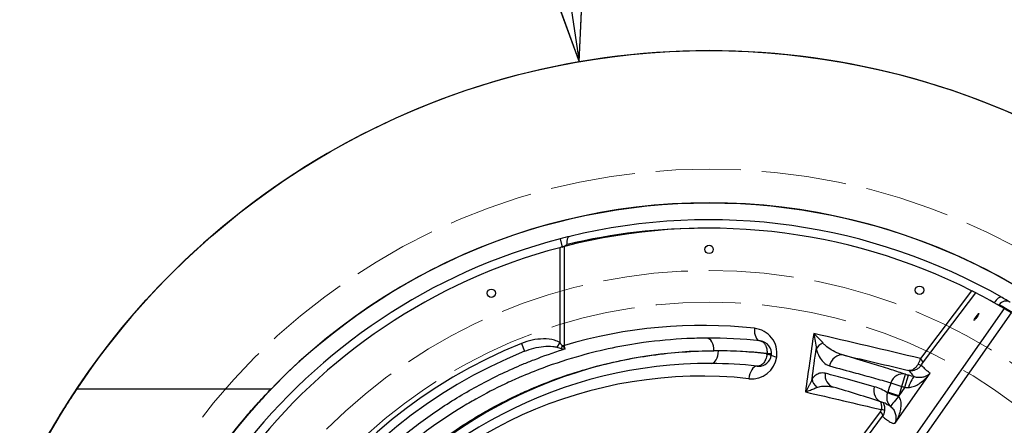
# Model space of a CAD drawing. Units: inches. Extents: x 6 to 504, y 6 to 324.
# Drawn here: x 86 to 115, y 274 to 286 of the extents above; entities that cross this region are included whole.
import ezdxf

# ---------------------------------------------------------------- set-up
doc = ezdxf.new("R2010")
doc.units = ezdxf.units.IN
doc.header["$LTSCALE"] = 30
doc.header["$MEASUREMENT"] = 0
doc.linetypes.add('DASHED', pattern=[0.2067, 0.1654, -0.0413])
for name, color, linetype, lineweight in [('Symbol (Hydro)', 7, 'Continuous', 25), ('Visible (Hydro)', 7, 'Continuous', 25), ('Visible Narrow (Hydro)', 7, 'Continuous', 25)]:
    doc.layers.add(name, color=color, linetype=linetype, lineweight=lineweight)
doc.styles.add('Note Text (Hydro)', font='arial.ttf')

# ---------------------------------------------------------------- blocks, each defined once
blk = doc.blocks.new('Balloon3')
at = {"layer": 'Symbol (Hydro)'}
for p, q in [((3.38781, 9.59984), (3.35668, 9.80125)), ((3.40726, 9.60284), (3.36835, 9.59683)), ((3.36835, 9.59683), (3.40284, 9.50257)), ((3.38781, 9.59984), (3.40284, 9.50257)), ((3.40284, 9.50257), (3.40726, 9.60284))]:
    blk.add_line(p, q, dxfattribs=at)
at = {"layer": 'Symbol (Hydro)', "flags": 128}
blk.add_lwpolyline([(3.36835, 9.59683), (3.40284, 9.50257), (3.40726, 9.60284), (3.36835, 9.59683)], dxfattribs=at)
at = {"layer": 'Symbol (Hydro)'}
blk.add_circle((3.32923, 9.97885), 0.18, dxfattribs=at)
blk.add_solid([(3.36835, 9.59683), (3.40284, 9.50257), (3.40726, 9.60284), (3.36835, 9.59683)], dxfattribs=at)
at = {"layer": 'Symbol (Hydro)', "insert": (3.32923, 9.97885), "char_height": 0.12, "attachment_point": 5, "style": 'Note Text (Hydro)'}
blk.add_mtext('1', dxfattribs=at)

msp = doc.modelspace()

# ---------------------------------------------------------------- linework, layer by layer
at = {"layer": 'Visible (Hydro)'}
for p, q in [((100.468, 276.517), (100.468, 276.517)), ((107.767, 276.403), (107.767, 276.401)), ((87.216, 275.407), (92.973, 275.407))]:
    msp.add_line(p, q, dxfattribs=at)
for centre, radius in [((105.924, 262.907), 22.5), ((105.924, 262.907), 18), ((105.924, 279.532), 0.125), ((99.482, 278.233), 0.125), ((112.152, 278.321), 0.125)]:
    msp.add_circle(centre, radius, dxfattribs=at)
at = {"layer": 'Visible (Hydro)', "linetype": 'DASHED', "lineweight": 18, "ltscale": 0.506627}
for radius in [19, 16]:
    msp.add_circle((105.924, 262.907), radius, dxfattribs=at)
at = {"layer": 'Visible (Hydro)', "linetype": 'DASHED', "lineweight": 18, "ltscale": 0.508727}
msp.add_circle((105.924, 262.907), 15.062, dxfattribs=at)
at = {"layer": 'Visible (Hydro)'}
for centre, radius, start, end in [((105.924, 262.907), 22.5, 27.8181, 152.1819), ((105.924, 262.907), 18, 35.6853, 144.3147), ((105.924, 262.907), 17.5, 60.2975, 103.6248), ((105.924, 262.907), 17.25, 63.2371, 104.365), ((105.924, 262.907), 17.5, 104.5823, 255.4177), ((105.924, 262.907), 17.25, 104.8448, 255.1552), ((105.924, 262.907), 17.25, 59.5943, 62.774), ((105.924, 262.907), 14, 83.7977, 90.274), ((107.397, 276.453), 0.374, 352.2249, 83.7977), ((105.924, 262.907), 14.663, 111.8487, 248.1513), ((106.451, 261.595), 16.077, 111.8486945495696, 111.8486969644062), ((107.396, 276.451), 0.374, 268.1296, 352.2249), ((105.924, 262.907), 13.25, 89.726, 145.2258)]:
    msp.add_arc(centre, radius, start, end, dxfattribs=at)
msp.add_ellipse((113.837, 277.534), major_axis=(-0.072, -0.102), ratio=0.087156, dxfattribs=at)
for points in [[(101.802, 279.915), (101.718, 279.894), (101.618, 279.869), (101.518, 279.843)], [(111.034, 275.018), (110.559, 275.171), (110.078, 275.316), (109.599, 275.461)], [(111.163, 274.966), (111.121, 274.987), (111.077, 275.004), (111.034, 275.018)], [(111.163, 274.966), (111.163, 274.966), (111.164, 274.966), (111.164, 274.966)]]:
    msp.add_open_spline(points, degree=3, dxfattribs=at)
for points, knots in [([(101.645, 279.618), (101.631, 279.614), (101.616, 279.61), (101.57, 279.598), (101.536, 279.59), (101.505, 279.581)], [-1.3444097, -1.3444097, -1.3444097, -1.3444097, -1.2217756, -1.2217756, -0.9742476, -0.9742476, -0.9742476, -0.9742476]), ([(113.816, 278.246), (113.814, 278.247), (113.809, 278.25), (113.789, 278.26), (113.771, 278.269), (113.735, 278.288), (113.715, 278.298), (113.692, 278.309)], [0.0637521, 0.0637521, 0.0637521, 0.0637521, 0.2601044, 0.2601044, 0.5202087, 0.5202087, 0.7316778, 0.7316778, 0.7316778, 0.7316778]), ([(114.838, 277.967), (114.83, 277.971), (114.774, 278.005), (114.655, 278.074), (114.596, 278.108)], [-1.38335, -1.38335, -1.38335, -1.38335, -0.592864, 0, 0, 0, 0]), ([(114.869, 277.657), (114.842, 277.673), (114.814, 277.69), (114.761, 277.722), (114.736, 277.736), (114.698, 277.759), (114.682, 277.769), (114.662, 277.78), (114.657, 277.783), (114.655, 277.784)], [-0.9580296, -0.9580296, -0.9580296, -0.9580296, -0.7181963, -0.7181963, -0.4783631, -0.4783631, -0.2391815, -0.2391815, -0.0546516, -0.0546516, -0.0546516, -0.0546516]), ([(86.025, 273.407), (86.116, 273.58), (86.206, 273.745), (86.402, 274.095), (86.506, 274.274), (86.698, 274.595), (86.785, 274.737), (86.938, 274.981), (87.004, 275.083), (87.109, 275.246), (87.15, 275.307), (87.203, 275.387), (87.216, 275.407), (87.216, 275.407), (87.203, 275.387), (87.15, 275.307), (87.109, 275.246), (87.004, 275.083), (86.938, 274.981), (86.785, 274.737), (86.698, 274.595), (86.506, 274.274), (86.402, 274.095), (86.182, 273.702), (86.067, 273.489), (85.831, 273.034), (85.71, 272.792), (85.47, 272.284), (85.35, 272.019), (85.117, 271.474), (85, 271.184), (84.768, 270.572), (84.653, 270.25), (84.433, 269.576), (84.326, 269.225), (84.127, 268.499), (84.034, 268.124), (83.865, 267.356), (83.789, 266.963), (83.658, 266.165), (83.602, 265.759), (83.513, 264.944), (83.48, 264.534), (83.435, 263.716), (83.424, 263.309), (83.424, 262.505), (83.435, 262.098), (83.48, 261.28), (83.513, 260.87), (83.602, 260.055), (83.658, 259.649), (83.789, 258.851), (83.865, 258.458), (84.034, 257.69), (84.127, 257.315), (84.326, 256.589), (84.433, 256.238), (84.653, 255.564), (84.768, 255.242), (85, 254.63), (85.117, 254.34), (85.35, 253.795), (85.47, 253.53), (85.71, 253.022), (85.831, 252.78), (86.067, 252.325), (86.182, 252.112), (86.402, 251.719), (86.506, 251.54), (86.698, 251.219), (86.785, 251.077), (86.938, 250.833), (87.004, 250.731), (87.109, 250.568), (87.15, 250.507), (87.203, 250.427), (87.216, 250.407), (87.216, 250.407)], [80.399092, 80.399092, 80.399092, 80.399092, 82.81001, 82.81001, 85.885158, 85.885158, 88.960305, 88.960305, 92.035453, 92.035453, 95.110601, 95.110601, 98.185749, 98.185749, 101.260897, 101.260897, 104.336045, 104.336045, 107.411193, 107.411193, 110.486341, 110.486341, 113.561488, 113.561488, 116.636636, 116.636636, 119.711784, 119.711784, 122.786932, 122.786932, 125.848393, 125.848393, 128.909855, 128.909855, 131.971316, 131.971316, 135.032778, 135.032778, 138.094239, 138.094239, 141.155701, 141.155701, 144.217162, 144.217162, 147.278624, 147.278624, 150.340085, 150.340085, 153.401546, 153.401546, 156.463008, 156.463008, 159.524469, 159.524469, 162.585931, 162.585931, 165.647392, 165.647392, 168.708854, 168.708854, 171.770315, 171.770315, 174.845463, 174.845463, 177.920611, 177.920611, 180.995759, 180.995759, 184.070907, 184.070907, 187.146054, 187.146054, 190.221202, 190.221202, 193.29635, 193.29635, 196.371498, 196.371498, 196.371498, 196.371498]), ([(92.973, 250.407), (92.973, 250.407), (92.953, 250.428), (92.873, 250.511), (92.814, 250.573), (92.659, 250.739), (92.565, 250.843), (92.346, 251.089), (92.223, 251.232), (91.821, 251.714), (91.512, 252.109), (91.035, 252.788), (90.874, 253.029), (90.555, 253.533), (90.397, 253.797), (90.093, 254.336), (89.941, 254.622), (89.642, 255.226), (89.495, 255.545), (89.212, 256.213), (89.076, 256.561), (88.821, 257.284), (88.702, 257.657), (88.487, 258.424), (88.39, 258.817), (88.223, 259.618), (88.152, 260.025), (88.038, 260.846), (87.995, 261.26), (87.938, 262.087), (87.924, 262.499), (87.924, 263.315), (87.938, 263.727), (87.995, 264.554), (88.038, 264.968), (88.152, 265.789), (88.223, 266.196), (88.39, 266.997), (88.487, 267.39), (88.702, 268.157), (88.821, 268.531), (89.076, 269.253), (89.212, 269.601), (89.495, 270.269), (89.642, 270.588), (89.941, 271.192), (90.093, 271.478), (90.397, 272.017), (90.555, 272.281), (90.874, 272.785), (91.035, 273.026), (91.512, 273.705), (91.821, 274.1), (92.223, 274.582), (92.346, 274.725), (92.565, 274.971), (92.659, 275.075), (92.814, 275.241), (92.873, 275.303), (92.953, 275.386), (92.973, 275.407), (92.973, 275.407), (92.953, 275.386), (92.873, 275.303), (92.814, 275.241), (92.659, 275.075), (92.565, 274.971), (92.346, 274.725), (92.223, 274.582), (91.852, 274.137), (91.583, 273.795), (91.304, 273.407)], [0, 0, 0, 0, 3.150651, 3.150651, 6.301301, 6.301301, 9.451952, 9.451952, 12.602603, 12.602603, 18.903904, 18.903904, 22.054555, 22.054555, 25.205206, 25.205206, 28.31279, 28.31279, 31.420375, 31.420375, 34.527959, 34.527959, 37.635543, 37.635543, 40.743128, 40.743128, 43.850712, 43.850712, 46.958297, 46.958297, 50.065881, 50.065881, 53.173466, 53.173466, 56.28105, 56.28105, 59.388634, 59.388634, 62.496219, 62.496219, 65.603803, 65.603803, 68.711388, 68.711388, 71.818972, 71.818972, 74.926556, 74.926556, 78.077207, 78.077207, 81.227858, 81.227858, 87.529159, 87.529159, 90.67981, 90.67981, 93.830461, 93.830461, 96.981111, 96.981111, 100.131762, 100.131762, 103.282413, 103.282413, 106.433064, 106.433064, 109.583714, 109.583714, 112.734365, 112.734365, 118.305299, 118.305299, 118.305299, 118.305299])]:
    msp.add_open_spline(points, degree=3, knots=knots, dxfattribs=at)
at = {"layer": 'Visible Narrow (Hydro)'}
for p, q in [((101.518, 279.843), (101.581, 279.601)), ((101.505, 279.581), (101.505, 276.777)), ((101.645, 276.693), (101.645, 279.618)), ((101.721, 279.637), (101.721, 279.672)), ((113.692, 278.309), (112.18, 276.305)), ((112.244, 276.162), (113.816, 278.246)), ((114.655, 277.784), (112.046, 274.058)), ((112.25, 273.916), (114.869, 277.657)), ((114.494, 277.878), (114.507, 277.894)), ((101.505, 276.777), (101.423, 276.636)), ((100.375, 276.749), (100.468, 276.517)), ((101.582, 276.693), (101.645, 276.693)), ((107.928, 276.35), (107.929, 276.352)), ((111.423, 274.378), (112.469, 275.872)), ((111.633, 275.477), (111.738, 275.837)), ((111.718, 275.452), (111.824, 275.811)), ((110.799, 275.355), (110.799, 275.355)), ((111.303, 275.583), (111.633, 275.477)), ((111.718, 275.452), (111.543, 275.202)), ((110.849, 275.169), (110.849, 275.169)), ((111.543, 275.202), (111.213, 275.309)), ((110.997, 274.737), (110.134, 273.593)), ((110.198, 273.45), (111.061, 274.595))]:
    msp.add_line(p, q, dxfattribs=at)
for centre, radius, start, end in [((105.785, 262.907), 17.25, 89.7678, 103.6248), ((105.72, 263.05), 17.25, 56.4069, 59.3788), ((105.715, 262.907), 14.374, 83.7977, 106.4506), ((107.187, 276.453), 0.748, 352.2249, 83.7977), ((105.924, 262.907), 14.913, 111.8487, 248.1513), ((106.134, 262.907), 13.624, 89.726, 146.577), ((106.134, 262.907), 13.626, 83.6601, 90.274), ((107.187, 276.451), 0.748, 263.7979, 352.2249), ((107.564, 276.453), 0.074, 354.6507, 357.2308), ((105.715, 262.907), 12.876, 83.7979, 144.976), ((132.542, 346.649), 74.181, 253.6277, 253.69686)]:
    msp.add_arc(centre, radius, start, end, dxfattribs=at)
for centre, major_axis, ratio, start_param, end_param in [((101.861, 279.672), (-0.059, 0.243), 0.548234, 0, 1.438688), ((114.472, 277.891), (0.124, 0.217), 0.505513, 0, 1.572648), ((114.711, 277.752), (0.127, 0.215), 0.996173, 0, 1.494663), ((107.477, 277.197), (-0.04, -0.372), 0.556937, 4.77284, 6.283185), ((105.859, 276.533), (-0.002, 0.374), 0.559189, 4.709715, 6.283185), ((101.659, 276.693), (-0.101, -0.229), 0.284267, 4.837577, 5.261553), ((105.888, 257.162), (-0.263, 20.06), 0.828165, 0.24084, 0.244659), ((105.99, 276.531), (-0.002, -0.374), 0.559189, 0.026523, 1.57347), ((106.322, 266.22), (-11.728, 0.715), 0.877073, 4.653607, 4.776387), ((109.439, 276.56), (-0.363, -0.094), 0.635999, 4.946047, 5.755411), ((107.474, 276.441), (-0.043, -0.364), 0.443828, 1.56666, 1.594201), ((107.47, 276.441), (0.297, -0.041), 0.00762, 0, 0.980331), ((107.399, 276.45), (-0.047, -0.369), 0.640225, 1.598865, 1.641469), ((107.47, 276.443), (0.297, -0.041), 0.040124, 0, 0.981212), ((107.47, 276.45), (0.3, -0.014), 0.03257, 0.010665, 0.978172), ((107.47, 276.446), (0.299, -0.028), 0.062759, 0.00581, 0.980319), ((108.137, 276.35), (-0.371, 0.051), 0.090873, 0, 0.983572), ((108.138, 276.352), (-0.371, 0.051), 0.090873, 0, 0.983572), ((109.835, 276.036), (0.109, 0.359), 0.923579, 0.094723, 1.709639), ((112.04, 276.305), (0.2, -0.151), 0.376399, 0.094213, 1.108087), ((106.116, 266.227), (11.399, -0.681), 0.869069, 1.514936, 1.63395), ((107.315, 275.708), (0.04, 0.372), 0.556937, 0.057775, 1.631246), ((107.394, 276.377), (-0.01, -0.3), 0.208032, 0.010858, 0.170363), ((112.002, 276.253), (0.207, -0.14), 0.176094, 5.361585, 6.19453), ((109.32, 275.66), (0.307, -0.216), 0.782676, 3.762326, 4.588733), ((109.707, 275.82), (-0.108, -0.359), 0.926624, 4.858163, 6.284162), ((111.633, 275.477), (0.118, 0.356), 0.923456, 0.038651, 1.578447), ((123.734, 319.3), (-57.561, 18.255), 0.746432, 1.599037, 1.600512), ((111.9, 275.398), (0.107, 0.359), 0.227995, 0.030238, 1.495118), ((111.148, 275.375), (-0.115, -0.357), 0.926328, 4.746716, 6.283802), ((111.536, 275.178), (-0.219, -0.304), 0.92054, 5.001032, 6.196334), ((114.071, 274.283), (-2.474, -7.642), 0.377953, 4.700481, 4.703511), ((111.536, 275.178), (-0.357, 0.115), 0.002809, 4.721505, 5.89934), ((111.536, 275.178), (-0.243, -0.286), 0.009496, 4.713284, 6.249292), ((110.857, 274.737), (0.2, -0.151), 0.376399, 0.094213, 1.108087), ((110.88, 274.793), (0.248, -0.032), 0.086459, 0.073946, 0.98298)]:
    msp.add_ellipse(centre, major_axis=major_axis, ratio=ratio, start_param=start_param, end_param=end_param, dxfattribs=at)
for points in [[(101.581, 279.601), (101.631, 279.627), (101.68, 279.652), (101.721, 279.672)], [(114.485, 277.883), (114.494, 277.886), (114.501, 277.89), (114.507, 277.894)], [(101.582, 276.693), (101.556, 276.716), (101.531, 276.747), (101.505, 276.777)], [(109.02, 277.045), (108.938, 276.469), (108.857, 275.893), (108.776, 275.317)], [(112.18, 276.305), (111.126, 276.552), (110.073, 276.799), (109.02, 277.045)], [(101.423, 276.636), (101.464, 276.622), (101.506, 276.607), (101.551, 276.598)], [(108.972, 275.696), (109.013, 275.995), (109.054, 276.295), (109.095, 276.594)], [(109.912, 276.403), (110.552, 276.253), (111.191, 276.103), (111.831, 275.953)], [(112.206, 276.11), (112.218, 276.127), (112.232, 276.146), (112.244, 276.162)], [(112.005, 275.758), (111.945, 275.776), (111.885, 275.794), (111.824, 275.811)], [(112.442, 275.886), (112.451, 275.881), (112.46, 275.876), (112.469, 275.872)], [(108.776, 275.317), (109.524, 275.142), (110.272, 274.968), (111.02, 274.793)], [(111.205, 275.286), (111.083, 275.368), (110.952, 275.429), (110.814, 275.469)], [(111.303, 275.583), (111.273, 275.492), (111.243, 275.4), (111.213, 275.309)], [(111.543, 275.202), (111.573, 275.293), (111.603, 275.385), (111.633, 275.477)], [(111.718, 275.452), (111.755, 275.451), (111.791, 275.45), (111.827, 275.45)], [(111.533, 275.18), (111.536, 275.188), (111.54, 275.195), (111.543, 275.202)], [(111.02, 274.793), (111.017, 274.772), (111.009, 274.753), (110.997, 274.737)], [(111.061, 274.595), (111.095, 274.642), (111.119, 274.7), (111.127, 274.762)], [(111.164, 274.966), (111.208, 274.944), (111.251, 274.92), (111.293, 274.893)], [(111.423, 274.378), (111.411, 274.379), (111.401, 274.381), (111.39, 274.384)]]:
    msp.add_open_spline(points, degree=3, dxfattribs=at)
for points, knots in [([(105.857, 276.907), (105.662, 276.906), (105.466, 276.901), (105.269, 276.892), (104.842, 276.872), (104.413, 276.832), (103.986, 276.773), (103.363, 276.687), (102.742, 276.558), (102.129, 276.387), (101.752, 276.282), (101.378, 276.161), (101.008, 276.023), (100.778, 275.938), (100.55, 275.846), (100.324, 275.748), (100.177, 275.685), (100.031, 275.618), (99.886, 275.55), (99.595, 275.412), (99.308, 275.264), (99.025, 275.105), (98.883, 275.025), (98.741, 274.943), (98.601, 274.857), (98.321, 274.687), (98.044, 274.506), (97.772, 274.313), (97.586, 274.181), (97.402, 274.044), (97.221, 273.902), (97.204, 273.889), (97.187, 273.875), (97.17, 273.862), (97.104, 273.81), (97.038, 273.757), (96.973, 273.703), (96.5, 273.315), (96.048, 272.89), (95.622, 272.434), (95.578, 272.387), (95.534, 272.34), (95.491, 272.292), (95.259, 272.037), (95.036, 271.771), (94.821, 271.496), (94.767, 271.427), (94.714, 271.358), (94.661, 271.288), (94.527, 271.109), (94.396, 270.927), (94.27, 270.74)], [0, 0, 0, 0, 1.766256, 1.766256, 1.766256, 5.614809, 5.614809, 5.614809, 11.229618, 11.229618, 11.229618, 14.690808, 14.690808, 14.690808, 16.844427, 16.844427, 16.844427, 18.248129, 18.248129, 18.248129, 21.055534, 21.055534, 21.055534, 22.459236, 22.459236, 22.459236, 25.266641, 25.266641, 25.266641, 27.189859, 27.189859, 27.189859, 27.372194, 27.372194, 27.372194, 28.074045, 28.074045, 28.074045, 33.165852, 33.165852, 33.165852, 33.688854, 33.688854, 33.688854, 36.496259, 36.496259, 36.496259, 37.19811, 37.19811, 37.19811, 38.985461, 38.985461, 38.985461, 38.985461]), ([(101.505, 276.777), (101.457, 276.805), (101.301, 276.868), (101.022, 276.896), (100.69, 276.856), (100.478, 276.79), (100.375, 276.749)], [0, 0, 0, 0, 0.423023, 1.269068, 2.115113, 2.961158, 2.961158, 2.961158, 2.961158]), ([(107.437, 276.825), (107.437, 276.825), (107.437, 276.825), (107.438, 276.825), (107.472, 276.821), (107.505, 276.806), (107.534, 276.78), (107.543, 276.771), (107.553, 276.761), (107.562, 276.75), (107.57, 276.739), (107.579, 276.727), (107.586, 276.713), (107.593, 276.701), (107.599, 276.689), (107.605, 276.675), (107.606, 276.673), (107.606, 276.672), (107.607, 276.67), (107.613, 276.655), (107.619, 276.638), (107.623, 276.621), (107.628, 276.604), (107.631, 276.586), (107.634, 276.567), (107.637, 276.548), (107.639, 276.529), (107.639, 276.509), (107.64, 276.49), (107.64, 276.47), (107.638, 276.45)], [-0.0006968, -0.0006968, -0.0006968, -0.0006968, 0, 0, 0, 0.0902624, 0.0902624, 0.0902624, 0.1206007, 0.1206007, 0.1206007, 0.1507509, 0.1507509, 0.1507509, 0.1778911, 0.1778911, 0.1778911, 0.1809011, 0.1809011, 0.1809011, 0.2110512, 0.2110512, 0.2110512, 0.2412014, 0.2412014, 0.2412014, 0.2713516, 0.2713516, 0.2713516, 0.3015018, 0.3015018, 0.3015018, 0.3015018]), ([(109.02, 277.045), (109.02, 277.045), (109.02, 277.045), (109.057, 276.89), (109.084, 276.734), (109.095, 276.594)], [-0.002653, -0.002653, -0.002653, -0.002653, 0, 0, 1.53924, 1.53924, 1.53924, 1.53924]), ([(109.296, 276.762), (109.223, 276.85), (109.126, 276.948), (109.02, 277.045), (109.02, 277.045), (109.02, 277.045)], [-1.53924, -1.53924, -1.53924, -1.53924, 0, 0, 0.002653, 0.002653, 0.002653, 0.002653]), ([(94.005, 270.862), (94.411, 271.471), (94.86, 272.042), (95.342, 272.569), (95.51, 272.753), (95.682, 272.932), (95.857, 273.105), (96.196, 273.44), (96.549, 273.755), (96.912, 274.048), (96.922, 274.056), (96.932, 274.065), (96.943, 274.073), (97.114, 274.211), (97.288, 274.344), (97.463, 274.472), (97.649, 274.608), (97.837, 274.739), (98.028, 274.864), (98.408, 275.116), (98.8, 275.348), (99.199, 275.56), (99.598, 275.772), (100.005, 275.964), (100.417, 276.136), (100.526, 276.182), (100.636, 276.226), (100.746, 276.268), (101.032, 276.379), (101.319, 276.48), (101.608, 276.571)], [0.583849, 0.583849, 0.583849, 0.583849, 6.462288, 6.462288, 6.462288, 8.510591, 8.510591, 8.510591, 12.473962, 12.473962, 12.473962, 12.584731, 12.584731, 12.584731, 14.455647, 14.455647, 14.455647, 16.437333, 16.437333, 16.437333, 20.400704, 20.400704, 20.400704, 24.364074, 24.364074, 24.364074, 25.415068, 25.415068, 25.415068, 28.135223, 28.135223, 28.135223, 28.135223]), ([(94.685, 270.451), (94.819, 270.651), (95.007, 270.916), (95.411, 271.443), (96.12, 272.284), (96.908, 273.033), (97.677, 273.653), (98.202, 274.046), (98.811, 274.446), (99.503, 274.849), (100.064, 275.139), (101.068, 275.594), (102.4, 276.064), (104.229, 276.443), (105.457, 276.53), (106.068, 276.533)], [-39.155074, -39.155074, -39.155074, -39.155074, -37.19811, -36.496259, -33.688854, -28.074045, -27.372194, -25.266641, -22.459236, -21.055534, -18.248129, -16.844427, -11.229618, -5.614809, 0, 0, 0, 0]), ([(100.468, 276.517), (100.558, 276.553), (100.742, 276.615), (101.025, 276.67), (101.258, 276.676), (101.385, 276.65), (101.423, 276.636)], [-2.961158, -2.961158, -2.961158, -2.961158, -2.115113, -1.269068, -0.423023, 0, 0, 0, 0]), ([(101.551, 276.598), (101.573, 276.593), (101.597, 276.59), (101.62, 276.589), (101.628, 276.589), (101.636, 276.589), (101.645, 276.589), (101.653, 276.589), (101.661, 276.589), (101.669, 276.59), (101.669, 276.59), (101.669, 276.59), (101.67, 276.59)], [-0.3749267, -0.3749267, -0.3749267, -0.3749267, -0.1499707, -0.1499707, -0.1499707, -0.0749853, -0.0749853, -0.0749853, 0, 0, 0, 0.002421, 0.002421, 0.002421, 0.002421]), ([(101.67, 276.59), (101.669, 276.591), (101.669, 276.591), (101.66, 276.6), (101.644, 276.618), (101.613, 276.655), (101.595, 276.677), (101.582, 276.693)], [-0.002389, -0.002389, -0.002389, -0.002389, 0, 0, 0.0749853, 0.1499707, 0.3749267, 0.3749267, 0.3749267, 0.3749267]), ([(101.67, 276.59), (101.667, 276.594), (101.665, 276.598), (101.662, 276.602), (101.647, 276.629), (101.641, 276.66), (101.645, 276.693)], [-0.45102, -0.45102, -0.45102, -0.45102, -0.39436, -0.39436, -0.39436, 0, 0, 0, 0]), ([(109.095, 276.594), (109.107, 276.548), (109.149, 276.423), (109.245, 276.25), (109.368, 276.134), (109.458, 276.095), (109.492, 276.085)], [0, 0, 0, 0, 0.474329, 1.422988, 2.60881, 3.320304, 3.320304, 3.320304, 3.320304]), ([(109.912, 276.403), (109.864, 276.415), (109.735, 276.456), (109.549, 276.545), (109.393, 276.659), (109.319, 276.735), (109.296, 276.762)], [-3.320304, -3.320304, -3.320304, -3.320304, -2.60881, -1.422988, -0.474329, 0, 0, 0, 0]), ([(107.635, 276.421), (107.63, 276.373), (107.618, 276.327), (107.602, 276.285), (107.599, 276.279), (107.597, 276.274), (107.595, 276.269), (107.585, 276.246), (107.574, 276.225), (107.562, 276.206), (107.55, 276.187), (107.537, 276.171), (107.524, 276.156), (107.51, 276.141), (107.495, 276.127), (107.479, 276.116), (107.464, 276.106), (107.449, 276.098), (107.435, 276.092), (107.427, 276.089), (107.42, 276.087), (107.413, 276.085), (107.406, 276.083), (107.4, 276.082), (107.395, 276.082)], [0, 0, 0, 0, 0.0720904, 0.0720904, 0.0720904, 0.0816308, 0.0816308, 0.0816308, 0.1224462, 0.1224462, 0.1224462, 0.1613933, 0.1613933, 0.1613933, 0.204077, 0.204077, 0.204077, 0.2448924, 0.2448924, 0.2448924, 0.2653001, 0.2653001, 0.2653001, 0.2857078, 0.2857078, 0.2857078, 0.2857078]), ([(111.738, 275.837), (111.598, 275.883), (111.458, 275.928), (111.32, 275.971), (111.284, 275.983), (111.248, 275.994), (111.212, 276.005), (111.038, 276.06), (110.864, 276.113), (110.69, 276.166), (110.43, 276.246), (110.171, 276.324), (109.912, 276.403)], [-12.457408, -12.457408, -12.457408, -12.457408, -9.632332, -9.632332, -9.632332, -8.898149, -8.898149, -8.898149, -5.338889, -5.338889, -5.338889, -0.000007, -0.000007, -0.000007, -0.000007]), ([(112.18, 276.305), (112.162, 276.253), (112.138, 276.197), (112.11, 276.144), (112.11, 276.142), (112.109, 276.14), (112.108, 276.139)], [-0.1664042, -0.1664042, -0.1664042, -0.1664042, -0.0049978, -0.0049978, -0.0049978, 0, 0, 0, 0]), ([(107.395, 276.082), (107.378, 276.08), (107.361, 276.079), (107.345, 276.08), (107.344, 276.08), (107.344, 276.08), (107.344, 276.08)], [-0.06943041, -0.06943041, -0.06943041, -0.06943041, 0, 0, 0, 0.00140846, 0.00140846, 0.00140846, 0.00140846]), ([(107.344, 276.08), (107.344, 276.08), (107.344, 276.08), (107.358, 276.079), (107.371, 276.078), (107.384, 276.077)], [-0.00140846, -0.00140846, -0.00140846, -0.00140846, 0, 0, 0.06943088, 0.06943088, 0.06943088, 0.06943088]), ([(109.492, 276.085), (109.751, 276.016), (110.182, 275.899), (110.786, 275.733), (111.131, 275.635), (111.303, 275.583)], [0, 0, 0, 0, 5.338889, 8.898149, 12.457408, 12.457408, 12.457408, 12.457408]), ([(112.108, 276.139), (112.094, 276.113), (112.063, 276.065), (112.008, 276.009), (111.949, 275.971), (111.89, 275.951), (111.85, 275.95), (111.831, 275.953), (111.831, 275.953), (111.831, 275.953)], [0, 0, 0, 0, 0.0782119, 0.1564239, 0.2346358, 0.3128478, 0.3910597, 0.3910597, 0.3919499, 0.3919499, 0.3919499, 0.3919499]), ([(111.831, 275.953), (111.831, 275.953), (111.832, 275.953), (111.832, 275.953), (111.859, 275.948), (111.886, 275.946), (111.914, 275.947), (111.942, 275.948), (111.969, 275.953), (111.996, 275.96), (112.002, 275.962), (112.007, 275.963), (112.012, 275.965), (112.034, 275.972), (112.055, 275.981), (112.075, 275.992), (112.1, 276.006), (112.124, 276.023), (112.147, 276.042), (112.169, 276.062), (112.189, 276.085), (112.206, 276.11)], [-0.3919494, -0.3919494, -0.3919494, -0.3919494, -0.3910597, -0.3910597, -0.3910597, -0.3128478, -0.3128478, -0.3128478, -0.2346358, -0.2346358, -0.2346358, -0.2192488, -0.2192488, -0.2192488, -0.1564239, -0.1564239, -0.1564239, -0.0782119, -0.0782119, -0.0782119, 0, 0, 0, 0]), ([(111.831, 275.953), (111.862, 275.916), (111.914, 275.855), (111.971, 275.791), (111.997, 275.765), (112.005, 275.758)], [1.274766, 1.274766, 1.274766, 1.274766, 5.520754, 8.446906, 9.56072, 9.56072, 9.56072, 9.56072]), ([(112.442, 275.886), (112.422, 275.898), (112.377, 275.933), (112.299, 276.008), (112.241, 276.071), (112.206, 276.11)], [-10.50017, -10.50017, -10.50017, -10.50017, -8.446906, -5.520754, -1.131526, -1.131526, -1.131526, -1.131526]), ([(108.972, 275.696), (108.954, 275.649), (108.92, 275.575), (108.854, 275.448), (108.808, 275.369), (108.776, 275.317), (108.776, 275.317), (108.776, 275.317)], [0, 0, 0, 0, 0.630686, 0.946029, 1.576716, 1.576716, 1.579257, 1.579257, 1.579257, 1.579257]), ([(109.362, 275.867), (109.308, 275.881), (109.216, 275.883), (109.083, 275.821), (109.008, 275.747), (108.972, 275.696)], [0, 0, 0, 0, 1.122425, 1.870709, 2.618992, 2.618992, 2.618992, 2.618992]), ([(110.814, 275.469), (110.538, 275.548), (110.053, 275.681), (109.569, 275.812), (109.362, 275.867)], [-10.181156, -10.181156, -10.181156, -10.181156, -4.363353, 0, 0, 0, 0]), ([(111.827, 275.45), (111.87, 275.448), (111.964, 275.466), (112.105, 275.533), (112.239, 275.627), (112.361, 275.741), (112.435, 275.827), (112.469, 275.872), (112.469, 275.872), (112.469, 275.872)], [0, 0, 0, 0, 0.599322, 1.198644, 1.797966, 2.397287, 2.996609, 2.996609, 2.999315, 2.999315, 2.999315, 2.999315]), ([(112.469, 275.872), (112.469, 275.872), (112.469, 275.872), (112.449, 275.851), (112.403, 275.814), (112.321, 275.77), (112.226, 275.742), (112.119, 275.734), (112.042, 275.746), (112.005, 275.758)], [-2.999315, -2.999315, -2.999315, -2.999315, -2.996609, -2.996609, -2.397287, -1.797966, -1.198644, -0.599322, 0, 0, 0, 0]), ([(108.776, 275.317), (108.776, 275.317), (108.776, 275.317), (108.828, 275.335), (108.903, 275.362), (109.017, 275.406), (109.079, 275.432), (109.114, 275.448)], [-1.579257, -1.579257, -1.579257, -1.579257, -1.576716, -1.576716, -0.946029, -0.630686, 0, 0, 0, 0]), ([(109.114, 275.448), (109.157, 275.467), (109.251, 275.49), (109.416, 275.494), (109.534, 275.476), (109.6, 275.461)], [-2.618992, -2.618992, -2.618992, -2.618992, -1.870709, -1.122425, -0.147369, -0.147369, -0.147369, -0.147369]), ([(110.995, 275.03), (110.998, 275.024), (111.012, 274.987), (111.028, 274.91), (111.025, 274.831), (111.02, 274.793)], [-0.2225842, -0.2225842, -0.2225842, -0.2225842, -0.2001266, -0.1000633, 0, 0, 0, 0]), ([(111.423, 274.378), (111.423, 274.378), (111.423, 274.378), (111.456, 274.43), (111.516, 274.54), (111.57, 274.685), (111.598, 274.802), (111.61, 274.89), (111.612, 274.974), (111.597, 275.081), (111.565, 275.148), (111.533, 275.18)], [-0.002604, -0.002604, -0.002604, -0.002604, 0, 0, 0.67872, 1.35744, 1.6968, 2.03616, 2.37552, 2.71488, 3.3936, 3.3936, 3.3936, 3.3936]), ([(111.127, 274.762), (111.132, 274.801), (111.13, 274.881), (111.102, 274.96), (111.08, 274.998), (111.077, 275.003)], [0, 0, 0, 0, 0.1000633, 0.2001266, 0.2172347, 0.2172347, 0.2172347, 0.2172347]), ([(111.293, 274.893), (111.327, 274.864), (111.372, 274.811), (111.413, 274.736), (111.435, 274.679), (111.449, 274.623), (111.458, 274.55), (111.453, 274.465), (111.435, 274.405), (111.423, 274.378), (111.423, 274.378), (111.423, 274.378)], [-3.3936, -3.3936, -3.3936, -3.3936, -2.71488, -2.37552, -2.03616, -1.6968, -1.35744, -0.67872, 0, 0, 0.002604, 0.002604, 0.002604, 0.002604]), ([(111.061, 274.595), (111.099, 274.561), (111.159, 274.508), (111.265, 274.432), (111.338, 274.396), (111.39, 274.384)], [-11.294623, -11.294623, -11.294623, -11.294623, -6.917679, -4.291513, 0.087297, 0.087297, 0.087297, 0.087297])]:
    msp.add_open_spline(points, degree=3, knots=knots, dxfattribs=at)

# ---------------------------------------------------------------- block references
at = {"layer": 'Symbol (Hydro)', "xscale": 30, "yscale": 30, "zscale": 30}
msp.add_blockref('Balloon3', (0, 0), dxfattribs=at)

doc.saveas('drawing.dxf')
